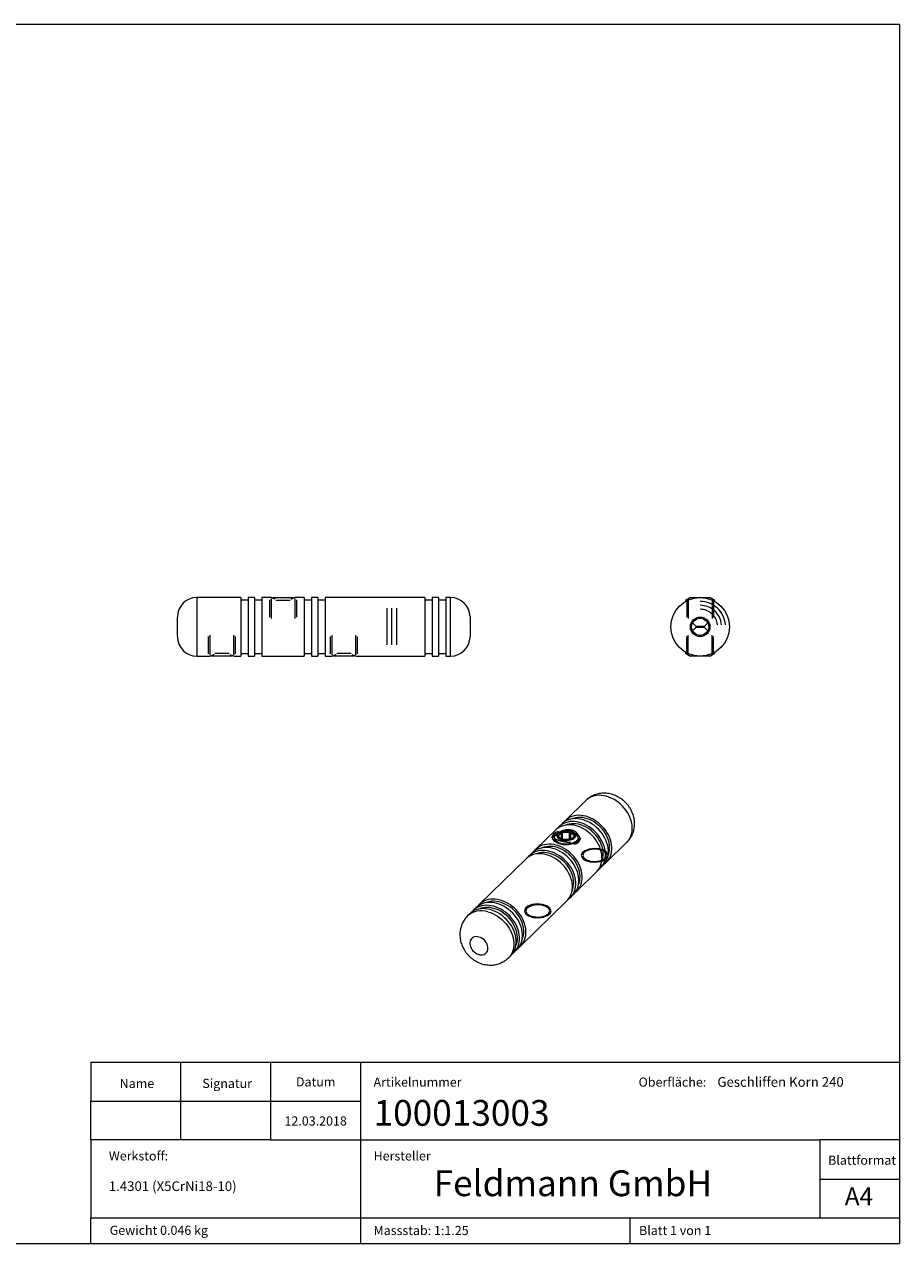
# Model space of a CAD drawing. Units: millimetres. Extents: x 6 to 365, y 6 to 256.
# Drawn here: x 186 to 365, y 6 to 256 of the extents above; entities that cross this region are included whole.
import ezdxf

# ---------------------------------------------------------------- set-up
doc = ezdxf.new("R2010")
doc.units = ezdxf.units.MM
doc.header["$LTSCALE"] = 1.25
doc.linetypes.add('CENTERX2', pattern=[20.32, 12.7, -2.54, 2.54, -2.54])
doc.styles.add('SLDTEXTSTYLE0', font='TXT', dxfattribs={"width": 0.75})
doc.styles.add('SLDTEXTSTYLE1', font='TXT', dxfattribs={"width": 0.692308})

msp = doc.modelspace()

# ---------------------------------------------------------------- linework, layer by layer
at = {"color": 7, "linetype": 'Continuous', "lineweight": 0}
for p, q in [((365, 256.25), (6.25, 256.25)), ((365, 256.25), (365, 6.25)), ((235.87, 138.27), (235.87, 134.72)), ((236.18, 138.44), (236.18, 134.42)), ((241.07, 138.44), (241.07, 134.42)), ((241.37, 138.27), (241.37, 134.72)), ((321.38, 138.27), (321.38, 134.72)), ((321.69, 138.44), (321.69, 134.42)), ((326.58, 138.44), (326.58, 134.42)), ((326.88, 138.27), (326.88, 134.72)), ((223.37, 127.18), (223.37, 130.72)), ((223.68, 127), (223.68, 131.03)), ((228.57, 127), (228.57, 131.03)), ((228.87, 127.18), (228.87, 130.72)), ((248.37, 127.18), (248.37, 130.72)), ((248.68, 127), (248.68, 131.03)), ((253.57, 127), (253.57, 131.03)), ((253.87, 127.18), (253.87, 130.72)), ((321.38, 127.18), (321.38, 130.72)), ((321.69, 127), (321.69, 131.03)), ((326.58, 127), (326.58, 131.03)), ((326.88, 127.18), (326.88, 130.72)), ((199.25, 43.44), (217.66, 43.44)), ((199.25, 43.44), (199.25, 35.47)), ((217.66, 43.44), (236.07, 43.44)), ((217.66, 27.5), (217.66, 43.44)), ((236.07, 43.44), (254.5, 43.44)), ((236.07, 43.44), (236.07, 27.5)), ((254.5, 43.44), (365, 43.44)), ((254.5, 43.44), (254.5, 6.25)), ((199.25, 35.47), (217.66, 35.47)), ((199.25, 27.5), (199.25, 35.47)), ((217.66, 35.47), (236.07, 35.47)), ((236.07, 35.47), (254.5, 35.47)), ((217.66, 27.5), (199.25, 27.5)), ((199.25, 27.5), (199.25, 11.56)), ((236.07, 27.5), (217.66, 27.5)), ((236.07, 27.5), (254.5, 27.5)), ((254.5, 27.5), (348.75, 27.5)), ((365, 27.5), (348.75, 27.5)), ((348.75, 19.37), (348.75, 27.5)), ((348.75, 11.56), (348.75, 19.37)), ((365, 19.37), (348.75, 19.37)), ((199.25, 11.56), (365, 11.56)), ((199.25, 6.25), (199.25, 11.56)), ((309.75, 6.25), (309.75, 11.56)), ((6.25, 6.25), (365, 6.25))]:
    msp.add_line(p, q, dxfattribs=at)
at = {"color": 7, "linetype": 'Continuous', "lineweight": 15}
for p, q in [((229.97, 138.72), (220.97, 138.72)), ((229.97, 138.72), (229.97, 126.72)), ((231.47, 138.22), (229.97, 138.22)), ((232.77, 138.72), (231.47, 138.72)), ((231.47, 138.72), (231.47, 126.72)), ((232.77, 138.72), (232.77, 126.72)), ((234.27, 138.22), (232.77, 138.22)), ((236.13, 138.72), (234.27, 138.72)), ((234.27, 138.72), (234.27, 126.72)), ((236.66, 138.72), (236.44, 138.6)), ((236.66, 138.72), (240.58, 138.72)), ((240.09, 138.12), (237.15, 138.12)), ((240.8, 138.6), (240.58, 138.72)), ((242.97, 138.72), (241.12, 138.72)), ((242.97, 138.72), (242.97, 126.72)), ((244.47, 138.22), (242.97, 138.22)), ((245.77, 138.72), (244.47, 138.72)), ((244.47, 138.72), (244.47, 126.72)), ((245.77, 138.72), (245.77, 126.72)), ((247.27, 138.22), (245.77, 138.22)), ((267.67, 138.72), (247.27, 138.72)), ((247.27, 138.72), (247.27, 126.72)), ((267.67, 138.72), (267.67, 126.72)), ((269.17, 138.22), (267.67, 138.22)), ((270.47, 138.72), (269.17, 138.72)), ((269.17, 138.72), (269.17, 126.72)), ((270.47, 138.72), (270.47, 126.72)), ((271.97, 138.22), (270.47, 138.22)), ((272.97, 138.72), (271.97, 138.72)), ((271.97, 138.72), (271.97, 126.72)), ((322.17, 138.72), (321.13, 138.12)), ((321.13, 138.12), (321.13, 137.92)), ((321.52, 138.12), (321.13, 138.12)), ((322.17, 138.72), (323.15, 138.72)), ((323.15, 138.72), (326.09, 138.72)), ((327.13, 138.12), (326.09, 138.72)), ((327.13, 138.12), (326.75, 138.12)), ((327.13, 137.92), (327.13, 138.12)), ((216.97, 130.72), (216.97, 134.72)), ((276.97, 134.82), (276.97, 130.62)), ((322.58, 133.53), (323.24, 132.87)), ((323.24, 132.58), (322.58, 131.92)), ((323.28, 132.72), (323.28, 132.83)), ((323.3, 132.72), (323.28, 132.72)), ((323.3, 132.81), (323.3, 132.72)), ((323.57, 132.73), (323.54, 132.72)), ((323.59, 132.72), (324.4, 132.72)), ((324.4, 132.72), (324.67, 132.72)), ((324.75, 132.72), (324.75, 132.73)), ((324.77, 132.72), (324.75, 132.72)), ((324.77, 132.73), (324.77, 132.72)), ((324.83, 132.72), (324.83, 132.75)), ((324.85, 132.72), (324.83, 132.72)), ((324.85, 132.75), (324.85, 132.72)), ((324.97, 132.72), (324.97, 132.81)), ((325, 132.72), (324.97, 132.72)), ((324.99, 132.85), (325, 132.82)), ((325, 132.82), (325, 132.72)), ((325.03, 132.87), (325.69, 133.53)), ((325.69, 131.92), (325.03, 132.58)), ((321.13, 127.53), (321.13, 127.32)), ((327.13, 127.32), (327.13, 127.53)), ((220.97, 126.72), (223.62, 126.72)), ((223.94, 126.85), (224.16, 126.72)), ((224.43, 126.72), (224.16, 126.72)), ((228.08, 126.72), (224.43, 126.72)), ((224.65, 127.32), (227.59, 127.32)), ((228.08, 126.72), (228.3, 126.85)), ((228.62, 126.72), (229.97, 126.72)), ((229.97, 127.22), (231.47, 127.22)), ((231.47, 126.72), (232.77, 126.72)), ((232.77, 127.22), (234.27, 127.22)), ((234.27, 126.72), (242.97, 126.72)), ((242.97, 127.22), (244.47, 127.22)), ((244.47, 126.72), (245.77, 126.72)), ((245.77, 127.22), (247.27, 127.22)), ((247.27, 126.72), (248.62, 126.72)), ((248.94, 126.85), (249.16, 126.72)), ((249.43, 126.72), (249.16, 126.72)), ((253.08, 126.72), (249.43, 126.72)), ((249.65, 127.32), (252.59, 127.32)), ((253.08, 126.72), (253.3, 126.85)), ((253.62, 126.72), (267.67, 126.72)), ((267.67, 127.22), (269.17, 127.22)), ((269.17, 126.72), (270.47, 126.72)), ((270.47, 127.22), (271.97, 127.22)), ((271.97, 126.72), (272.97, 126.72)), ((321.13, 127.32), (322.17, 126.72)), ((321.13, 127.32), (321.52, 127.32)), ((325.11, 126.72), (322.17, 126.72)), ((326.09, 126.72), (325.11, 126.72)), ((326.09, 126.72), (327.13, 127.32)), ((326.75, 127.32), (327.13, 127.32)), ((300.72, 97.13), (296.52, 93.03)), ((294.51, 91.07), (290.45, 87.1)), ((294.82, 90), (295.52, 90.69)), ((295.7, 90.47), (295, 89.78)), ((295.82, 92.34), (295.21, 91.75)), ((295.86, 90.8), (297.36, 90.83)), ((297.37, 90.55), (295.87, 90.52)), ((295.87, 90.52), (295.87, 89.15)), ((297.37, 89.18), (297.37, 90.55)), ((298.34, 89.85), (297.54, 90.5)), ((297.54, 90.5), (297.54, 89.13)), ((297.71, 90.73), (298.51, 90.07)), ((293.67, 89.42), (293.67, 89.41)), ((295.63, 89.14), (294.83, 89.8)), ((295.76, 89.13), (294.96, 89.78)), ((294.96, 89.78), (294.96, 89.78)), ((294.96, 89.78), (294.96, 89.78)), ((295.87, 89.15), (297.37, 89.18)), ((297.48, 89.1), (295.98, 89.07)), ((297.49, 89.08), (295.99, 89.05)), ((298.39, 89.84), (297.69, 89.16)), ((298.53, 89.87), (297.83, 89.18)), ((298.39, 89.84), (298.39, 89.84)), ((299.67, 89.41), (299.67, 89.42)), ((304.9, 84.44), (309.1, 88.54)), ((288.45, 85.15), (278.92, 75.85)), ((289.75, 86.42), (289.15, 85.83)), ((303.59, 83.16), (304.2, 83.76)), ((298.83, 78.52), (302.89, 82.48)), ((297.53, 77.24), (298.13, 77.83)), ((278.22, 75.17), (277.62, 74.58)), ((287.31, 67.27), (296.83, 76.56)), ((276.92, 73.9), (276.45, 73.44)), ((284.83, 64.85), (285.3, 65.31)), ((286, 65.99), (286.61, 66.58))]:
    msp.add_line(p, q, dxfattribs=at)
at = {"color": 8, "linetype": 'Continuous', "lineweight": 15}
for p, q in [((220.97, 138.72), (220.97, 126.72)), ((272.97, 126.72), (272.97, 138.72)), ((323.24, 132.87), (323.68, 132.87)), ((324.58, 132.58), (323.24, 132.58)), ((323.68, 132.87), (325.03, 132.87)), ((325.03, 132.58), (324.58, 132.58)), ((295.7, 89.18), (295.7, 90.47)), ((295, 89.78), (295, 89.75)), ((297.54, 89.13), (297.57, 89.11)), ((297.54, 89.11), (297.54, 89.13)), ((298.34, 89.8), (298.34, 89.85))]:
    msp.add_line(p, q, dxfattribs=at)
at = {"color": 7, "linetype": 'CENTERX2', "lineweight": 0}
for p, q in [((259.88, 136.57), (259.88, 129.04)), ((260.88, 136.57), (260.88, 129.04)), ((261.88, 136.57), (261.88, 129.04))]:
    msp.add_line(p, q, dxfattribs=at)
at = {"color": 8, "linetype": 'Continuous', "lineweight": 15, "flags": 128}
for points in [[(309.1, 88.54), (309.23, 88.67), (309.51, 89.01), (309.74, 89.38), (309.93, 89.79), (310.07, 90.22), (310.16, 90.67), (310.21, 91.15), (310.21, 91.64), (310.16, 92.14), (310.07, 92.64), (309.93, 93.15), (309.74, 93.66), (309.51, 94.15), (309.23, 94.64), (308.92, 95.11), (308.57, 95.56), (308.19, 95.98), (307.78, 96.38), (307.34, 96.74), (306.88, 97.07), (306.41, 97.36), (305.91, 97.61), (305.41, 97.81), (304.91, 97.98), (304.41, 98.09), (303.91, 98.16), (303.42, 98.17), (302.94, 98.14), (302.48, 98.06), (302.04, 97.94), (301.63, 97.77), (301.25, 97.55), (300.9, 97.29), (300.72, 97.13)], [(294.98, 89.76), (294.99, 89.77), (295, 89.78)], [(295.87, 89.09), (295.87, 89.11), (295.87, 89.15)], [(280.64, 74.29), (281.15, 74.13), (281.65, 73.92), (282.14, 73.67), (282.61, 73.38), (283.07, 73.06), (283.51, 72.69), (283.92, 72.3), (284.3, 71.87), (284.65, 71.42), (284.96, 70.95), (285.24, 70.47), (285.47, 69.97), (285.66, 69.46), (285.8, 68.96), (285.89, 68.45), (285.94, 67.95), (285.94, 67.46), (285.89, 66.99), (285.8, 66.53), (285.66, 66.1), (285.47, 65.7), (285.24, 65.33), (284.96, 64.99), (284.83, 64.85)]]:
    msp.add_lwpolyline(points, dxfattribs=at)
at = {"color": 7, "linetype": 'Continuous', "lineweight": 15, "flags": 128}
for points in [[(303.22, 82.85), (303.41, 83), (303.73, 83.3), (304, 83.64), (304.23, 84.01), (304.42, 84.41), (304.56, 84.84), (304.66, 85.3), (304.7, 85.77), (304.7, 86.26), (304.66, 86.76), (304.56, 87.27), (304.42, 87.78), (304.23, 88.28), (304, 88.78), (303.73, 89.27), (303.41, 89.74), (303.07, 90.18), (302.68, 90.61), (302.27, 91), (301.83, 91.37), (301.38, 91.7), (300.9, 91.99), (300.41, 92.23), (299.91, 92.44), (299.4, 92.6), (298.9, 92.71), (298.4, 92.78), (297.91, 92.8), (297.43, 92.77), (296.97, 92.69), (296.53, 92.56), (296.12, 92.39), (295.74, 92.17), (295.39, 91.92), (295.08, 91.62), (294.89, 91.38)], [(304.2, 83.76), (304.33, 83.89), (304.61, 84.23), (304.84, 84.6), (305.02, 85), (305.17, 85.44), (305.26, 85.89), (305.31, 86.36), (305.31, 86.85), (305.26, 87.35), (305.17, 87.86), (305.02, 88.37), (304.84, 88.87), (304.61, 89.37), (304.33, 89.86), (304.02, 90.33), (303.67, 90.78), (303.29, 91.2), (302.88, 91.6), (302.44, 91.96), (301.98, 92.29), (301.51, 92.58), (301.01, 92.83), (300.51, 93.03), (300.01, 93.19), (299.51, 93.31), (299.01, 93.37), (298.52, 93.39), (298.04, 93.36), (297.58, 93.28), (297.14, 93.16), (296.73, 92.98), (296.35, 92.77), (296, 92.51), (295.82, 92.34)], [(304.53, 84.12), (304.72, 84.27), (305.03, 84.57), (305.31, 84.91), (305.54, 85.28), (305.72, 85.69), (305.87, 86.12), (305.96, 86.57), (306.01, 87.05), (306.01, 87.54), (305.96, 88.04), (305.87, 88.54), (305.72, 89.05), (305.54, 89.56), (305.31, 90.06), (305.03, 90.54), (304.72, 91.01), (304.37, 91.46), (303.99, 91.88), (303.58, 92.28), (303.14, 92.64), (302.68, 92.97), (302.21, 93.26), (301.71, 93.51), (301.21, 93.72), (300.71, 93.88), (300.21, 93.99), (299.71, 94.06), (299.22, 94.07), (298.74, 94.04), (298.28, 93.96), (297.84, 93.84), (297.43, 93.67), (297.05, 93.45), (296.7, 93.19), (296.39, 92.89), (296.19, 92.66)], [(305.25, 85.8), (305.39, 86.18), (305.5, 86.61), (305.56, 87.06), (305.57, 87.53), (305.54, 88.01), (305.45, 88.49), (305.32, 88.98), (305.14, 89.47), (304.92, 89.94), (304.66, 90.41), (304.36, 90.86), (304.02, 91.29), (303.65, 91.69), (303.25, 92.07), (302.82, 92.41), (302.37, 92.71), (301.91, 92.98), (301.44, 93.2), (300.95, 93.38), (300.47, 93.51), (299.99, 93.59), (299.51, 93.63), (299.05, 93.61), (298.6, 93.55), (298.17, 93.44), (297.89, 93.34)], [(302.89, 82.48), (303.03, 82.62), (303.3, 82.95), (303.53, 83.33), (303.72, 83.73), (303.86, 84.16), (303.96, 84.61), (304, 85.09), (304, 85.58), (303.96, 86.08), (303.86, 86.58), (303.72, 87.09), (303.53, 87.6), (303.3, 88.1), (303.03, 88.58), (302.71, 89.05), (302.37, 89.5), (301.98, 89.93), (301.57, 90.32), (301.13, 90.68), (300.68, 91.01), (300.2, 91.3), (299.71, 91.55), (299.21, 91.76), (298.7, 91.92), (298.2, 92.03), (297.7, 92.1), (297.21, 92.11), (296.73, 92.08), (296.27, 92.01), (295.83, 91.88), (295.42, 91.71), (295.04, 91.49), (294.69, 91.23), (294.51, 91.07)], [(298.33, 90.47), (298.13, 90.61), (297.89, 90.73), (297.61, 90.82), (297.31, 90.89), (296.99, 90.93), (296.65, 90.95), (296.32, 90.93), (296, 90.88), (295.7, 90.81), (295.43, 90.71), (295.19, 90.6), (294.99, 90.46), (294.85, 90.3), (294.75, 90.14), (294.71, 89.97), (294.73, 89.8), (294.8, 89.63), (294.93, 89.47), (295.11, 89.33), (295.33, 89.2), (295.59, 89.09), (295.88, 89.01), (296.2, 88.96), (296.53, 88.93), (296.86, 88.93), (297.19, 88.96), (297.5, 89.02), (297.79, 89.1), (298.04, 89.21), (298.26, 89.34), (298.43, 89.49), (298.55, 89.65), (298.62, 89.82), (298.63, 89.99), (298.59, 90.16), (298.49, 90.32), (298.33, 90.47)], [(303.94, 84.53), (304.09, 84.91), (304.19, 85.34), (304.25, 85.79), (304.27, 86.25), (304.23, 86.73), (304.15, 87.22), (304.01, 87.71), (303.84, 88.19), (303.62, 88.67), (303.35, 89.14), (303.05, 89.59), (302.71, 90.01), (302.34, 90.42), (301.94, 90.79), (301.51, 91.13), (301.07, 91.44), (300.6, 91.7), (300.13, 91.92), (299.65, 92.1), (299.16, 92.23), (298.68, 92.32), (298.2, 92.35), (297.74, 92.34), (297.29, 92.28), (296.87, 92.17), (296.58, 92.06)], [(298.46, 78.2), (298.65, 78.35), (298.97, 78.65), (299.24, 78.99), (299.47, 79.36), (299.66, 79.77), (299.8, 80.2), (299.9, 80.65), (299.94, 81.13), (299.94, 81.62), (299.9, 82.12), (299.8, 82.62), (299.66, 83.13), (299.47, 83.64), (299.24, 84.13), (298.97, 84.62), (298.65, 85.09), (298.31, 85.54), (297.92, 85.96), (297.51, 86.36), (297.07, 86.72), (296.62, 87.05), (296.14, 87.34), (295.65, 87.59), (295.15, 87.79), (294.64, 87.95), (294.14, 88.07), (293.64, 88.13), (293.15, 88.15), (292.67, 88.12), (292.21, 88.04), (291.77, 87.92), (291.36, 87.75), (290.98, 87.53), (290.63, 87.27), (290.32, 86.97), (290.13, 86.74)], [(299.18, 79.88), (299.33, 80.26), (299.43, 80.69), (299.49, 81.14), (299.51, 81.61), (299.47, 82.09), (299.39, 82.57), (299.25, 83.06), (299.08, 83.54), (298.86, 84.02), (298.59, 84.49), (298.29, 84.94), (297.95, 85.37), (297.58, 85.77), (297.18, 86.14), (296.75, 86.48), (296.31, 86.79), (295.84, 87.05), (295.37, 87.28), (294.89, 87.45), (294.4, 87.59), (293.92, 87.67), (293.44, 87.71), (292.98, 87.69), (292.53, 87.63), (292.11, 87.52), (291.82, 87.42)], [(296.83, 76.56), (296.96, 76.69), (297.23, 77.03), (297.46, 77.4), (297.65, 77.81), (297.79, 78.24), (297.89, 78.69), (297.94, 79.17), (297.94, 79.66), (297.89, 80.16), (297.79, 80.66), (297.65, 81.17), (297.46, 81.68), (297.23, 82.17), (296.96, 82.66), (296.65, 83.13), (296.3, 83.58), (295.92, 84), (295.51, 84.4), (295.07, 84.76), (294.61, 85.09), (294.13, 85.38), (293.64, 85.63), (293.14, 85.83), (292.64, 86), (292.13, 86.11), (291.63, 86.18), (291.14, 86.19), (290.66, 86.16), (290.2, 86.08), (289.77, 85.96), (289.36, 85.79), (288.97, 85.57), (288.63, 85.31), (288.45, 85.15)], [(297.15, 76.93), (297.35, 77.08), (297.66, 77.38), (297.93, 77.72), (298.16, 78.09), (298.35, 78.49), (298.49, 78.92), (298.59, 79.38), (298.64, 79.85), (298.64, 80.34), (298.59, 80.84), (298.49, 81.35), (298.35, 81.85), (298.16, 82.36), (297.93, 82.86), (297.66, 83.34), (297.35, 83.81), (297, 84.26), (296.62, 84.69), (296.21, 85.08), (295.77, 85.45), (295.31, 85.77), (294.83, 86.06), (294.34, 86.31), (293.84, 86.52), (293.34, 86.68), (292.83, 86.79), (292.33, 86.86), (291.84, 86.88), (291.36, 86.85), (290.9, 86.77), (290.47, 86.64), (290.06, 86.47), (289.67, 86.25), (289.33, 85.99), (289.01, 85.69), (288.82, 85.46)], [(298.13, 77.83), (298.27, 77.97), (298.54, 78.31), (298.77, 78.68), (298.96, 79.08), (299.1, 79.51), (299.2, 79.97), (299.24, 80.44), (299.24, 80.93), (299.2, 81.43), (299.1, 81.94), (298.96, 82.45), (298.77, 82.95), (298.54, 83.45), (298.27, 83.94), (297.95, 84.41), (297.6, 84.85), (297.22, 85.28), (296.81, 85.67), (296.37, 86.04), (295.92, 86.37), (295.44, 86.66), (294.95, 86.9), (294.45, 87.11), (293.94, 87.27), (293.44, 87.38), (292.94, 87.45), (292.45, 87.47), (291.97, 87.44), (291.51, 87.36), (291.07, 87.23), (290.66, 87.06), (290.28, 86.85), (289.93, 86.59), (289.75, 86.42)], [(297.87, 78.6), (298.02, 78.99), (298.13, 79.41), (298.19, 79.86), (298.2, 80.33), (298.16, 80.81), (298.08, 81.3), (297.95, 81.78), (297.77, 82.27), (297.55, 82.75), (297.29, 83.21), (296.98, 83.66), (296.64, 84.09), (296.27, 84.5), (295.87, 84.87), (295.45, 85.21), (295, 85.51), (294.54, 85.78), (294.06, 86), (293.58, 86.18), (293.09, 86.31), (292.61, 86.39), (292.14, 86.43), (291.67, 86.42), (291.23, 86.36), (290.8, 86.25), (290.52, 86.14)], [(285.63, 65.67), (285.82, 65.83), (286.13, 66.13), (286.4, 66.46), (286.64, 66.84), (286.82, 67.24), (286.97, 67.67), (287.06, 68.13), (287.11, 68.6), (287.11, 69.09), (287.06, 69.59), (286.97, 70.1), (286.82, 70.6), (286.64, 71.11), (286.4, 71.61), (286.13, 72.09), (285.82, 72.56), (285.47, 73.01), (285.09, 73.44), (284.68, 73.83), (284.24, 74.19), (283.78, 74.52), (283.3, 74.81), (282.81, 75.06), (282.31, 75.27), (281.81, 75.43), (281.3, 75.54), (280.8, 75.61), (280.31, 75.63), (279.84, 75.6), (279.38, 75.52), (278.94, 75.39), (278.53, 75.22), (278.15, 75), (277.8, 74.74), (277.49, 74.44), (277.29, 74.21)], [(286.61, 66.58), (286.74, 66.72), (287.01, 67.06), (287.24, 67.43), (287.43, 67.83), (287.57, 68.26), (287.67, 68.72), (287.72, 69.19), (287.72, 69.68), (287.67, 70.18), (287.57, 70.69), (287.43, 71.2), (287.24, 71.7), (287.01, 72.2), (286.74, 72.69), (286.43, 73.15), (286.08, 73.6), (285.7, 74.03), (285.28, 74.42), (284.85, 74.79), (284.39, 75.12), (283.91, 75.41), (283.42, 75.65), (282.92, 75.86), (282.42, 76.02), (281.91, 76.13), (281.41, 76.2), (280.92, 76.22), (280.44, 76.19), (279.98, 76.11), (279.55, 75.98), (279.14, 75.81), (278.75, 75.59), (278.41, 75.33), (278.22, 75.17)], [(286.93, 66.95), (287.13, 67.1), (287.44, 67.4), (287.71, 67.74), (287.94, 68.11), (288.13, 68.51), (288.27, 68.95), (288.37, 69.4), (288.42, 69.87), (288.42, 70.36), (288.37, 70.86), (288.27, 71.37), (288.13, 71.88), (287.94, 72.38), (287.71, 72.88), (287.44, 73.37), (287.13, 73.84), (286.78, 74.29), (286.4, 74.71), (285.98, 75.11), (285.55, 75.47), (285.09, 75.8), (284.61, 76.09), (284.12, 76.34), (283.62, 76.54), (283.12, 76.7), (282.61, 76.82), (282.11, 76.88), (281.62, 76.9), (281.14, 76.87), (280.68, 76.79), (280.25, 76.67), (279.84, 76.49), (279.45, 76.28), (279.11, 76.02), (278.79, 75.72), (278.6, 75.49)], [(286.35, 67.35), (286.49, 67.74), (286.6, 68.16), (286.66, 68.61), (286.67, 69.08), (286.64, 69.56), (286.55, 70.04), (286.42, 70.53), (286.24, 71.02), (286.02, 71.5), (285.76, 71.96), (285.46, 72.41), (285.12, 72.84), (284.75, 73.24), (284.35, 73.62), (283.92, 73.96), (283.47, 74.26), (283.01, 74.53), (282.53, 74.75), (282.05, 74.93), (281.57, 75.06), (281.08, 75.14), (280.61, 75.18), (280.15, 75.17), (279.7, 75.11), (279.27, 75), (278.99, 74.89)], [(287.65, 68.63), (287.8, 69.01), (287.91, 69.44), (287.97, 69.89), (287.98, 70.36), (287.94, 70.83), (287.86, 71.32), (287.73, 71.81), (287.55, 72.29), (287.33, 72.77), (287.07, 73.24), (286.76, 73.69), (286.42, 74.12), (286.05, 74.52), (285.65, 74.89), (285.23, 75.23), (284.78, 75.54), (284.32, 75.8), (283.84, 76.02), (283.36, 76.2), (282.87, 76.33), (282.39, 76.42), (281.92, 76.45), (281.45, 76.44), (281.01, 76.38), (280.58, 76.27), (280.3, 76.17)], [(285.3, 65.31), (285.43, 65.44), (285.7, 65.78), (285.94, 66.15), (286.12, 66.56), (286.27, 66.99), (286.36, 67.44), (286.41, 67.92), (286.41, 68.41), (286.36, 68.91), (286.27, 69.41), (286.12, 69.92), (285.94, 70.43), (285.7, 70.92), (285.43, 71.41), (285.12, 71.88), (284.77, 72.33), (284.39, 72.75), (283.98, 73.15), (283.54, 73.51), (283.08, 73.84), (282.6, 74.13), (282.11, 74.38), (281.61, 74.58), (281.11, 74.74), (280.6, 74.86), (280.1, 74.92), (279.61, 74.94), (279.14, 74.91), (278.68, 74.83), (278.24, 74.71), (277.83, 74.54), (277.45, 74.32), (277.1, 74.06), (276.92, 73.9)], [(278.78, 69.12), (278.48, 69.18), (278.19, 69.19), (277.91, 69.15), (277.66, 69.07), (277.44, 68.94), (277.25, 68.76), (277.1, 68.55), (276.99, 68.31), (276.93, 68.04), (276.92, 67.76), (276.96, 67.46), (277.04, 67.16), (277.17, 66.86), (277.34, 66.58), (277.54, 66.31), (277.78, 66.07), (278.05, 65.87), (278.33, 65.7), (278.63, 65.57), (278.93, 65.49), (279.22, 65.46), (279.5, 65.47), (279.77, 65.53), (280.01, 65.64), (280.21, 65.79), (280.38, 65.99), (280.51, 66.21), (280.6, 66.47), (280.63, 66.75), (280.62, 67.04), (280.56, 67.34), (280.45, 67.64), (280.3, 67.93), (280.12, 68.21), (279.89, 68.46), (279.64, 68.68), (279.36, 68.87), (279.07, 69.02), (278.78, 69.12)]]:
    msp.add_lwpolyline(points, dxfattribs=at)
at = {"color": 7, "linetype": 'Continuous', "lineweight": 0, "flags": 128}
for points in [[(299, 90.18), (299.38, 89.66), (299.35, 89.11), (298.92, 88.6), (298.14, 88.22), (297.14, 88.02), (296.06, 88.04), (295.08, 88.27), (294.35, 88.67), (293.96, 89.18), (293.99, 89.74), (294.43, 90.24), (295.21, 90.62), (296.21, 90.82), (297.28, 90.8), (298.26, 90.58), (299, 90.18)], [(298.74, 90.09), (299.08, 89.63), (299.06, 89.14), (298.67, 88.69), (297.98, 88.36), (297.08, 88.18), (296.13, 88.19), (295.26, 88.39), (294.6, 88.75), (294.26, 89.21), (294.29, 89.7), (294.68, 90.15), (295.37, 90.49), (296.26, 90.66), (297.22, 90.65), (298.09, 90.45), (298.74, 90.09)], [(302.4, 87.27), (301.36, 87.14), (300.49, 86.82), (299.93, 86.35), (299.76, 85.8), (300.01, 85.27), (300.64, 84.82), (301.55, 84.53), (302.61, 84.44), (303.66, 84.57), (304.52, 84.89), (305.09, 85.37), (305.25, 85.91), (305.01, 86.45), (304.38, 86.9), (303.46, 87.19), (302.4, 87.27)], [(302.41, 87.12), (301.49, 87), (300.71, 86.71), (300.21, 86.29), (300.06, 85.81), (300.28, 85.33), (300.84, 84.93), (301.66, 84.68), (302.6, 84.6), (303.53, 84.71), (304.3, 85), (304.8, 85.42), (304.95, 85.91), (304.73, 86.38), (304.17, 86.78), (303.36, 87.04), (302.41, 87.12)], [(290.73, 75.89), (289.69, 75.76), (288.82, 75.43), (288.26, 74.96), (288.09, 74.42), (288.34, 73.88), (288.97, 73.43), (289.88, 73.14), (290.94, 73.05), (291.99, 73.18), (292.86, 73.51), (293.42, 73.98), (293.59, 74.52), (293.34, 75.06), (292.71, 75.51), (291.79, 75.8), (290.73, 75.89)], [(290.75, 75.73), (289.82, 75.61), (289.05, 75.33), (288.55, 74.91), (288.4, 74.42), (288.62, 73.94), (289.18, 73.55), (289.99, 73.29), (290.93, 73.21), (291.86, 73.33), (292.63, 73.61), (293.13, 74.03), (293.28, 74.52), (293.06, 75), (292.5, 75.39), (291.69, 75.65), (290.75, 75.73)]]:
    msp.add_lwpolyline(points, dxfattribs=at)
at = {"color": 7, "linetype": 'Continuous', "lineweight": 15}
for radius in [6, 2, 1.75]:
    msp.add_circle((324.13, 132.72), radius, dxfattribs=at)
for centre, radius, start, end in [((220.97, 134.72), 4, 90, 180), ((272.97, 134.72), 4, 1.4325, 90), ((323.59, 133.22), 0.5, 225, 270), ((323.59, 132.22), 0.5, 90, 135), ((324.67, 133.22), 0.5, 270, 315), ((324.67, 132.22), 0.5, 45, 90), ((220.97, 130.72), 4, 180, 270), ((272.97, 130.72), 4, 270, 358.5675), ((295.3, 89.09), 1.65, 98.7124, 169.8976), ((294.9, 89.9), 0.128, 130.6317, 237.8224), ((294.75, 89.77), 0.243, 3.3916, 74.3338), ((295.84, 90.28), 0.517, 87.8443, 128.0692), ((295.45, 90.45), 0.243, 3.3916, 74.3338), ((295.86, 90.26), 0.259, 87.8443, 128.0692), ((291.26, 90.53), 4.6, 359.8792, 3.2974), ((297.4, 90.26), 0.565, 55.857, 93.734), ((292.76, 90.56), 4.6, 359.8792, 3.2974), ((297.38, 90.27), 0.282, 55.857, 93.734), ((297.8, 90.49), 0.253, 109.2816, 177.1227), ((298.6, 89.84), 0.253, 109.2816, 177.1227), ((298.44, 89.97), 0.128, 310.6317, 57.8224), ((295.95, 89.61), 0.565, 235.857, 273.734), ((297.38, 88.9), 0.282, 55.857, 93.734), ((297.51, 89.59), 0.517, 267.8443, 308.0692), ((298.01, 89.81), 1.71, 279.8152, 346.9787), ((298.29, 89.78), 0.0894, 28.3288, 52.2239), ((298.48, 89.73), 0.143, 71.5838, 131.3262)]:
    msp.add_arc(centre, radius, start, end, dxfattribs=at)
at = {"color": 7, "linetype": 'CENTERX2', "lineweight": 0}
for radius, start in [(5.2, 4.4963), (4.41, 5.2936), (3.59, 6.511)]:
    msp.add_arc((324.13, 132.72), radius, start, 90, dxfattribs=at)
at = {"color": 8, "linetype": 'Continuous', "lineweight": 15}
for centre, radius, start, end in [((294.88, 89.67), 0.131, 56.23, 111.7936), ((295.68, 89.02), 0.13, 53.0878, 111.9677), ((295.87, 88.81), 0.335, 90.5203, 109.892), ((295.9, 89.05), 0.0844, 357.9984, 17.651), ((302.61, 89.18), 5.25, 180.0501, 180.8997), ((297.4, 89.08), 0.0844, 357.9984, 17.651), ((297.78, 89.05), 0.141, 71.125, 131.7424), ((279.28, 70.24), 4.27, 71.4376, 131.4806)]:
    msp.add_arc(centre, radius, start, end, dxfattribs=at)
at = {"color": 7, "linetype": 'Continuous', "lineweight": 15}
for points, knots in [([(237.01, 138.41), (236.91, 138.44), (236.71, 138.5), (236.47, 138.59), (236.28, 138.66), (236.16, 138.71), (236.12, 138.73), (236.13, 138.72), (236.13, 138.72)], [0, 0, 0, 0, 0.18607, 0.384031, 0.580579, 0.783589, 0.967695, 1, 1, 1, 1]), ([(241.12, 138.72), (241.12, 138.72), (241.11, 138.71), (241.01, 138.67), (240.85, 138.61), (240.64, 138.54), (240.43, 138.46), (240.28, 138.42), (240.23, 138.41)], [0, 0, 0, 0, 0.180494, 0.366483, 0.546911, 0.732152, 0.920912, 1, 1, 1, 1]), ([(323.54, 132.72), (323.52, 132.72), (323.5, 132.72), (323.48, 132.74), (323.48, 132.74)], [0, 0, 0, 0, 0.658285, 1, 1, 1, 1]), ([(223.62, 126.72), (223.63, 126.72), (223.64, 126.73), (223.74, 126.77), (223.9, 126.83), (224.11, 126.91), (224.32, 126.98), (224.47, 127.02), (224.51, 127.03)], [0, 0, 0, 0, 0.180494, 0.366483, 0.546911, 0.732152, 0.920912, 1, 1, 1, 1]), ([(227.74, 127.03), (227.84, 127), (228.04, 126.94), (228.28, 126.86), (228.47, 126.78), (228.58, 126.74), (228.63, 126.72), (228.62, 126.72), (228.62, 126.72)], [0, 0, 0, 0, 0.186069, 0.384031, 0.580579, 0.783589, 0.967695, 1, 1, 1, 1]), ([(248.62, 126.72), (248.63, 126.72), (248.64, 126.73), (248.74, 126.77), (248.9, 126.83), (249.11, 126.91), (249.32, 126.98), (249.47, 127.02), (249.51, 127.03)], [0, 0, 0, 0, 0.180494, 0.366483, 0.546911, 0.732152, 0.920912, 1, 1, 1, 1]), ([(252.74, 127.03), (252.84, 127), (253.04, 126.94), (253.28, 126.86), (253.47, 126.78), (253.58, 126.74), (253.63, 126.72), (253.62, 126.72), (253.62, 126.72)], [0, 0, 0, 0, 0.18607, 0.384031, 0.580579, 0.783589, 0.967695, 1, 1, 1, 1]), ([(309.1, 88.54), (309.12, 88.56), (309.26, 88.69), (309.5, 88.97), (309.8, 89.36), (310.05, 89.79), (310.27, 90.24), (310.44, 90.71), (310.57, 91.19), (310.65, 91.69), (310.68, 92.19), (310.68, 92.7), (310.62, 93.21), (310.52, 93.71), (310.38, 94.22), (310.19, 94.71), (309.96, 95.2), (309.68, 95.66), (309.37, 96.11), (309.01, 96.53), (308.62, 96.93), (308.2, 97.29), (307.74, 97.61), (307.26, 97.9), (306.76, 98.14), (306.23, 98.33), (305.7, 98.48), (305.15, 98.58), (304.6, 98.62), (304.06, 98.61), (303.52, 98.55), (303, 98.43), (302.5, 98.27), (302.03, 98.06), (301.57, 97.81), (301.16, 97.52), (300.87, 97.28), (300.74, 97.14), (300.72, 97.12)], [0, 0, 0, 0, 0.004499, 0.032381, 0.060119, 0.087756, 0.11534, 0.142922, 0.170554, 0.198289, 0.226176, 0.254263, 0.282588, 0.311178, 0.340046, 0.369189, 0.398592, 0.42823, 0.458076, 0.488107, 0.518306, 0.548663, 0.579161, 0.609779, 0.640483, 0.671219, 0.701917, 0.732501, 0.762895, 0.79304, 0.822892, 0.852428, 0.881644, 0.910549, 0.939165, 0.967518, 0.995642, 1, 1, 1, 1]), ([(295.74, 90.86), (295.8, 90.89), (295.99, 90.96), (296.26, 91.04), (296.54, 91.1), (296.76, 91.14), (296.97, 91.16), (297.19, 91.16), (297.4, 91.15), (297.66, 91.12), (297.91, 91.06), (298.13, 90.98), (298.34, 90.88), (298.52, 90.76), (298.69, 90.62), (298.83, 90.47), (298.96, 90.3), (299.05, 90.12), (299.09, 90.02), (299.11, 89.96), (299.11, 89.95)], [0, 0, 0, 0, 0.044723, 0.142302, 0.191985, 0.240957, 0.290298, 0.340857, 0.391858, 0.437729, 0.53119, 0.578913, 0.622619, 0.711451, 0.756657, 0.801788, 0.893405, 0.939968, 0.988267, 1, 1, 1, 1]), ([(295.51, 88.8), (295.45, 88.81), (295.27, 88.86), (295.06, 88.93), (294.87, 89), (294.69, 89.07), (294.54, 89.14), (294.42, 89.22), (294.31, 89.29), (294.27, 89.35), (294.23, 89.39)], [0, 0, 0, 0, 0.089958, 0.273101, 0.36649, 0.456441, 0.639194, 0.732147, 0.826261, 1, 1, 1, 1]), ([(297.6, 88.48), (297.57, 88.48), (297.48, 88.47), (297.31, 88.48), (297.11, 88.5), (296.89, 88.52), (296.68, 88.55), (296.43, 88.59), (296.14, 88.64), (295.87, 88.7), (295.66, 88.76), (295.55, 88.79), (295.51, 88.8)], [0, 0, 0, 0, 0.05013, 0.144525, 0.24248, 0.341117, 0.441962, 0.543603, 0.688193, 0.835414, 0.935474, 1, 1, 1, 1]), ([(295.98, 89.07), (295.97, 89.07), (295.92, 89.07), (295.85, 89.09), (295.8, 89.1), (295.77, 89.12), (295.76, 89.12), (295.76, 89.13)], [0, 0, 0, 0, 0.175813, 0.458936, 0.695502, 0.904781, 1, 1, 1, 1]), ([(297.69, 89.16), (297.68, 89.15), (297.68, 89.15), (297.65, 89.13), (297.6, 89.12), (297.54, 89.11), (297.5, 89.1), (297.48, 89.1)], [0, 0, 0, 0, 0.174457, 0.375519, 0.596452, 0.847986, 1, 1, 1, 1]), ([(276.45, 73.44), (276.43, 73.42), (276.29, 73.29), (276.05, 73.01), (275.75, 72.61), (275.5, 72.18), (275.28, 71.74), (275.11, 71.27), (274.99, 70.79), (274.91, 70.29), (274.87, 69.79), (274.88, 69.28), (274.93, 68.77), (275.03, 68.26), (275.17, 67.76), (275.36, 67.26), (275.59, 66.78), (275.87, 66.31), (276.19, 65.87), (276.54, 65.45), (276.93, 65.05), (277.35, 64.69), (277.81, 64.37), (278.29, 64.08), (278.8, 63.84), (279.32, 63.64), (279.86, 63.5), (280.4, 63.4), (280.95, 63.36), (281.49, 63.37), (282.03, 63.43), (282.55, 63.54), (283.05, 63.71), (283.53, 63.92), (283.98, 64.17), (284.39, 64.46), (284.68, 64.69), (284.81, 64.84), (284.83, 64.85)], [0, 0, 0, 0, 0.004509, 0.032391, 0.06013, 0.087767, 0.115351, 0.142933, 0.170565, 0.1983, 0.226187, 0.254274, 0.282599, 0.31119, 0.340058, 0.369201, 0.398604, 0.428242, 0.458088, 0.48812, 0.51832, 0.548676, 0.579174, 0.609793, 0.640497, 0.671233, 0.701932, 0.732515, 0.76291, 0.793055, 0.822907, 0.852443, 0.881659, 0.910565, 0.93918, 0.967534, 0.995658, 1, 1, 1, 1])]:
    msp.add_open_spline(points, degree=3, knots=knots, dxfattribs=at)

# ---------------------------------------------------------------- texts
at = {"color": 7, "linetype": 'Continuous', "lineweight": 0}
for s, insert, char_height, attachment_point, style in [('Name', (208.69, 40.03), 1.875, 2, 'SLDTEXTSTYLE0'), ('Signatur', (227.19, 40.03), 1.875, 2, 'SLDTEXTSTYLE0'), ('Datum', (245.32, 40.36), 1.875, 2, 'SLDTEXTSTYLE0'), ('Artikelnummer', (257.19, 40.31), 1.875, 1, 'SLDTEXTSTYLE0'), ('Oberfläche:', (311.5, 40.31), 1.875, 1, 'SLDTEXTSTYLE0'), ('Geschliffen Korn 240', (327.66, 40.39), 1.9844, 1, 'SLDTEXTSTYLE0'), ('100013003', (257.19, 35.7), 5.292, 1, 'SLDTEXTSTYLE0'), ('12.03.2018', (245.32, 32.34), 1.875, 2, 'SLDTEXTSTYLE0'), ('Werkstoff:', (202.93, 25.17), 1.875, 1, 'SLDTEXTSTYLE0'), ('Hersteller', (257.19, 25.17), 1.875, 1, 'SLDTEXTSTYLE0'), ('Blattformat', (350.35, 24.29), 1.875, 1, 'SLDTEXTSTYLE0'), ('Feldmann GmbH', (269.5, 21.27), 5.2917, 1, 'SLDTEXTSTYLE0'), ('1.4301 (X5CrNi18-10)', (202.93, 19.02), 1.9844, 1, 'SLDTEXTSTYLE0'), ('A4', (353.77, 17.77), 3.638, 1, 'SLDTEXTSTYLE0'), ('Gewicht 0.046 kg', (213.18, 9.92), 1.875, 2, 'SLDTEXTSTYLE0'), ('Massstab: 1:1.25', (257.19, 9.88), 1.875, 1, 'SLDTEXTSTYLE0'), ('Blatt 1 von 1', (311.6, 9.88), 1.875, 1, 'SLDTEXTSTYLE1')]:
    msp.add_mtext(s, dxfattribs=dict(at, insert=insert, char_height=char_height, attachment_point=attachment_point, style=style))

doc.saveas('drawing.dxf')
